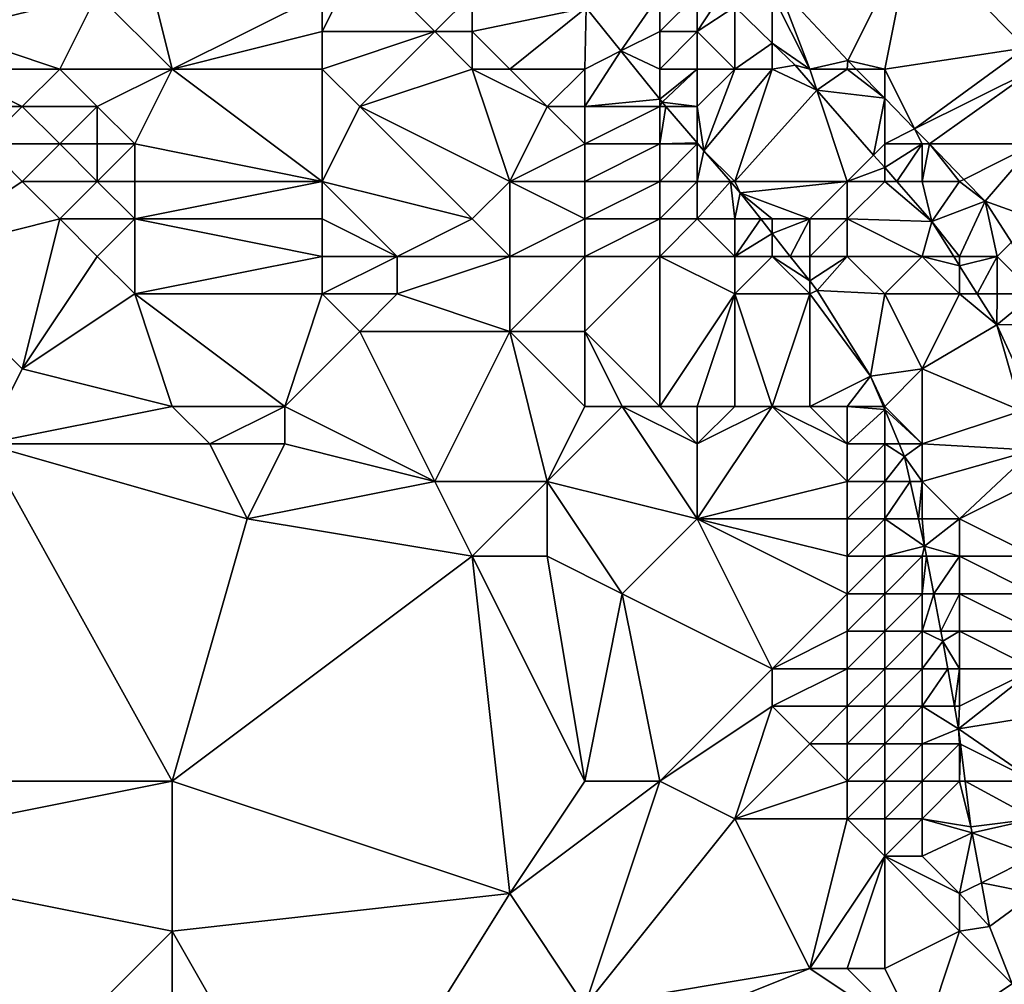
# Model space of a CAD drawing. Units: metres. Extents: x 71875 to 72500, y 357000 to 357500.
# Drawn here: x 72252 to 72278, y 357113 to 357138 of the extents above; entities that cross this region are included whole.
import ezdxf

# ---------------------------------------------------------------- set-up
doc = ezdxf.new("R2010")
doc.units = ezdxf.units.M
doc.layers.add('Terrain', color=15, linetype='Continuous')

msp = doc.modelspace()

# ---------------------------------------------------------------- linework, layer by layer
at = {"layer": 'Terrain'}
for points in [[(72251, 357142, 494.99), (72250, 357138, 494.09), (72253, 357141, 495.14), (72251, 357142, 494.99)], [(72253, 357141, 495.14), (72250, 357138, 494.09), (72254, 357139, 494.93), (72253, 357141, 495.14)], [(72255, 357141, 495.67), (72254, 357139, 494.93), (72256, 357137, 495.14), (72255, 357141, 495.67)], [(72255, 357141, 495.67), (72256, 357137, 495.14), (72260, 357139, 496.46), (72255, 357141, 495.67)], [(72279, 357141, 502.81), (72275.729, 357140.647, 502.01), (72278.76, 357137.569, 502.089), (72279, 357141, 502.81)], [(72275.729, 357140.647, 502.01), (72272.153, 357139.229, 501.697), (72274.016, 357137.23, 501.705), (72275.729, 357140.647, 502.01)], [(72275.729, 357140.647, 502.01), (72274.016, 357137.23, 501.705), (72275, 357137, 502.03), (72275.729, 357140.647, 502.01)], [(72278.76, 357137.569, 502.089), (72275.729, 357140.647, 502.01), (72275, 357137, 502.03), (72278.76, 357137.569, 502.089)], [(72261, 357140, 496.96), (72260, 357139, 496.46), (72260, 357138, 496.28), (72261, 357140, 496.96)], [(72261, 357140, 496.96), (72260, 357138, 496.28), (72263, 357138, 497.21), (72261, 357140, 496.96)], [(72261, 357140, 496.96), (72263, 357138, 497.21), (72264, 357139, 497.83), (72261, 357140, 496.96)], [(72272, 357139, 501.88), (72273, 357137, 501.59), (72272.153, 357139.229, 501.697), (72272, 357139, 501.88)], [(72272.153, 357139.229, 501.697), (72273, 357137, 501.59), (72274.016, 357137.23, 501.705), (72272.153, 357139.229, 501.697)], [(72254, 357139, 494.93), (72250, 357138, 494.09), (72253, 357137, 494.45), (72254, 357139, 494.93)], [(72254, 357139, 494.93), (72253, 357137, 494.45), (72256, 357137, 495.14), (72254, 357139, 494.93)], [(72260, 357139, 496.46), (72256, 357137, 495.14), (72260, 357138, 496.28), (72260, 357139, 496.46)], [(72264, 357139, 497.83), (72263, 357138, 497.21), (72264, 357138, 497.51), (72264, 357139, 497.83)], [(72264, 357139, 497.83), (72264, 357138, 497.51), (72267.043, 357138.632, 499.493), (72264, 357139, 497.83)], [(72267.043, 357138.632, 499.493), (72267.967, 357137.483, 499.533), (72269, 357139, 500.95), (72267.043, 357138.632, 499.493)], [(72269, 357139, 500.95), (72267.967, 357137.483, 499.533), (72269, 357138, 500.39), (72269, 357139, 500.95)], [(72269, 357139, 500.95), (72269, 357138, 500.39), (72270, 357139, 501.41), (72269, 357139, 500.95)], [(72270, 357139, 501.41), (72269, 357138, 500.39), (72270, 357138, 500.9), (72270, 357139, 501.41)], [(72270.651, 357139, 501.684), (72270, 357139, 501.41), (72270, 357138, 500.9), (72270.651, 357139, 501.684)], [(72270.651, 357139, 501.684), (72270, 357138, 500.9), (72271, 357138.661, 501.681), (72270.651, 357139, 501.684)], [(72271, 357138.661, 501.681), (72272, 357137.691, 501.675), (72272, 357139, 501.88), (72271, 357138.661, 501.681)], [(72272, 357137.691, 501.675), (72273, 357137, 501.59), (72272, 357139, 501.88), (72272, 357137.691, 501.675)], [(72264, 357138, 497.51), (72265, 357137, 497.61), (72267.043, 357138.632, 499.493), (72264, 357138, 497.51)], [(72267.043, 357138.632, 499.493), (72265, 357137, 497.61), (72267, 357137, 498.64), (72267.043, 357138.632, 499.493)], [(72267.043, 357138.632, 499.493), (72267, 357137, 498.64), (72267.967, 357137.483, 499.533), (72267.043, 357138.632, 499.493)], [(72271, 357138.661, 501.681), (72270, 357138, 500.9), (72271, 357137, 500.73), (72271, 357138.661, 501.681)], [(72271, 357138.661, 501.681), (72271, 357137, 500.73), (72272, 357137.691, 501.675), (72271, 357138.661, 501.681)], [(72250, 357138, 494.09), (72250, 357137, 493.97), (72253, 357137, 494.45), (72250, 357138, 494.09)], [(72260, 357138, 496.28), (72256, 357137, 495.14), (72260, 357137, 496.15), (72260, 357138, 496.28)], [(72260, 357138, 496.28), (72260, 357137, 496.15), (72263, 357138, 497.21), (72260, 357138, 496.28)], [(72263, 357138, 497.21), (72260, 357137, 496.15), (72261, 357136, 496.32), (72263, 357138, 497.21)], [(72263, 357138, 497.21), (72261, 357136, 496.32), (72264, 357137, 497.27), (72263, 357138, 497.21)], [(72263, 357138, 497.21), (72264, 357137, 497.27), (72264, 357138, 497.51), (72263, 357138, 497.21)], [(72264, 357138, 497.51), (72264, 357137, 497.27), (72265, 357137, 497.61), (72264, 357138, 497.51)], [(72269, 357138, 500.39), (72267.967, 357137.483, 499.533), (72269, 357137, 499.8), (72269, 357138, 500.39)], [(72269, 357138, 500.39), (72269, 357137, 499.8), (72270, 357138, 500.9), (72269, 357138, 500.39)], [(72270, 357138, 500.9), (72269, 357137, 499.8), (72270, 357137, 500.28), (72270, 357138, 500.9)], [(72270, 357138, 500.9), (72270, 357137, 500.28), (72271, 357137, 500.73), (72270, 357138, 500.9)], [(72267, 357137, 498.64), (72267, 357136, 498.3), (72267.967, 357137.483, 499.533), (72267, 357137, 498.64)], [(72267, 357136, 498.3), (72269, 357136.199, 499.578), (72267.967, 357137.483, 499.533), (72267, 357136, 498.3)], [(72269, 357137, 499.8), (72267.967, 357137.483, 499.533), (72269, 357136.199, 499.578), (72269, 357137, 499.8)], [(72272, 357137.691, 501.675), (72271, 357137, 500.73), (72272, 357137, 501.18), (72272, 357137.691, 501.675)], [(72272, 357137.691, 501.675), (72272, 357137, 501.18), (72272.61, 357137.099, 501.671), (72272, 357137.691, 501.675)], [(72272, 357137.691, 501.675), (72272.61, 357137.099, 501.671), (72273, 357137, 501.59), (72272, 357137.691, 501.675)], [(72278.76, 357137.569, 502.089), (72275, 357137, 502.03), (72275.798, 357135.403, 501.788), (72278.76, 357137.569, 502.089)], [(72278.76, 357137.569, 502.089), (72275.798, 357135.403, 501.788), (72279, 357137, 502.06), (72278.76, 357137.569, 502.089)], [(72273, 357137, 501.59), (72274, 357137, 501.88), (72274.016, 357137.23, 501.705), (72273, 357137, 501.59)], [(72274, 357137, 501.88), (72274.24, 357137, 501.715), (72274.016, 357137.23, 501.705), (72274, 357137, 501.88)], [(72275, 357137, 502.03), (72274.016, 357137.23, 501.705), (72274.24, 357137, 501.715), (72275, 357137, 502.03)], [(72250, 357137, 493.97), (72250, 357136, 493.89), (72252, 357136, 494.17), (72250, 357137, 493.97)], [(72250, 357137, 493.97), (72252, 357136, 494.17), (72253, 357137, 494.45), (72250, 357137, 493.97)], [(72253, 357137, 494.45), (72252, 357136, 494.17), (72254, 357136, 494.53), (72253, 357137, 494.45)], [(72253, 357137, 494.45), (72254, 357136, 494.53), (72256, 357137, 495.14), (72253, 357137, 494.45)], [(72254, 357136, 494.53), (72255, 357135, 494.7), (72256, 357137, 495.14), (72254, 357136, 494.53)], [(72255, 357135, 494.7), (72260, 357134, 495.88), (72256, 357137, 495.14), (72255, 357135, 494.7)], [(72256, 357137, 495.14), (72260, 357134, 495.88), (72260, 357137, 496.15), (72256, 357137, 495.14)], [(72260, 357137, 496.15), (72260, 357134, 495.88), (72261, 357136, 496.32), (72260, 357137, 496.15)], [(72264, 357137, 497.27), (72261, 357136, 496.32), (72265, 357134, 497.24), (72264, 357137, 497.27)], [(72264, 357137, 497.27), (72265, 357134, 497.24), (72266, 357136, 497.83), (72264, 357137, 497.27)], [(72264, 357137, 497.27), (72266, 357136, 497.83), (72265, 357137, 497.61), (72264, 357137, 497.27)], [(72265, 357137, 497.61), (72266, 357136, 497.83), (72267, 357137, 498.64), (72265, 357137, 497.61)], [(72266, 357136, 497.83), (72267, 357136, 498.3), (72267, 357137, 498.64), (72266, 357136, 497.83)], [(72269, 357137, 499.8), (72269, 357136.199, 499.578), (72270, 357137, 500.28), (72269, 357137, 499.8)], [(72270, 357137, 500.28), (72269, 357136.199, 499.578), (72269.066, 357136.117, 499.581), (72270, 357137, 500.28)], [(72270, 357137, 500.28), (72269.066, 357136.117, 499.581), (72270, 357136, 499.7), (72270, 357137, 500.28)], [(72270, 357137, 500.28), (72270, 357136, 499.7), (72271, 357137, 500.73), (72270, 357137, 500.28)], [(72271, 357137, 500.73), (72270, 357136, 499.7), (72270.181, 357134.819, 499.632), (72271, 357137, 500.73)], [(72271, 357137, 500.73), (72270.181, 357134.819, 499.632), (72272, 357137, 501.18), (72271, 357137, 500.73)], [(72272, 357137, 501.18), (72270.181, 357134.819, 499.632), (72271, 357134, 499.25), (72272, 357137, 501.18)], [(72272, 357137, 501.18), (72271, 357134, 499.25), (72273.187, 357136.44, 501.693), (72272, 357137, 501.18)], [(72272, 357137, 501.18), (72273.187, 357136.44, 501.693), (72272.61, 357137.099, 501.671), (72272, 357137, 501.18)], [(72273, 357137, 501.59), (72272.61, 357137.099, 501.671), (72273.187, 357136.44, 501.693), (72273, 357137, 501.59)], [(72273, 357137, 501.59), (72273.187, 357136.44, 501.693), (72274, 357137, 501.88), (72273, 357137, 501.59)], [(72274, 357137, 501.88), (72273.187, 357136.44, 501.693), (72275, 357136.222, 501.751), (72274, 357137, 501.88)], [(72274, 357137, 501.88), (72275, 357136.222, 501.751), (72274.24, 357137, 501.715), (72274, 357137, 501.88)], [(72275, 357137, 502.03), (72274.24, 357137, 501.715), (72275, 357136.222, 501.751), (72275, 357137, 502.03)], [(72275, 357137, 502.03), (72275, 357136.222, 501.751), (72275.798, 357135.403, 501.788), (72275, 357137, 502.03)], [(72279, 357137, 502.06), (72275.798, 357135.403, 501.788), (72276.192, 357135, 501.807), (72279, 357137, 502.06)], [(72279, 357137, 502.06), (72276.192, 357135, 501.807), (72279, 357135, 502.11), (72279, 357137, 502.06)], [(72271, 357134, 499.25), (72274, 357134, 500.76), (72273.187, 357136.44, 501.693), (72271, 357134, 499.25)], [(72274, 357134, 500.76), (72274.705, 357134.705, 501.751), (72273.187, 357136.44, 501.693), (72274, 357134, 500.76)], [(72273.187, 357136.44, 501.693), (72274.705, 357134.705, 501.751), (72275, 357136.222, 501.751), (72273.187, 357136.44, 501.693)], [(72267, 357136, 498.3), (72269, 357136, 499.27), (72269, 357136.199, 499.578), (72267, 357136, 498.3)], [(72269, 357136, 499.27), (72269.066, 357136.117, 499.581), (72269, 357136.199, 499.578), (72269, 357136, 499.27)], [(72275, 357135, 501.69), (72275, 357136.222, 501.751), (72274.705, 357134.705, 501.751), (72275, 357135, 501.69)], [(72275, 357135, 501.69), (72275.798, 357135.403, 501.788), (72275, 357136.222, 501.751), (72275, 357135, 501.69)], [(72250, 357136, 493.89), (72251, 357135, 493.97), (72252, 357136, 494.17), (72250, 357136, 493.89)], [(72252, 357136, 494.17), (72251, 357135, 493.97), (72253, 357135, 494.25), (72252, 357136, 494.17)], [(72252, 357136, 494.17), (72253, 357135, 494.25), (72254, 357136, 494.53), (72252, 357136, 494.17)], [(72254, 357136, 494.53), (72253, 357135, 494.25), (72254, 357135, 494.45), (72254, 357136, 494.53)], [(72254, 357136, 494.53), (72254, 357135, 494.45), (72255, 357135, 494.7), (72254, 357136, 494.53)], [(72261, 357136, 496.32), (72260, 357134, 495.88), (72264, 357133, 496.86), (72261, 357136, 496.32)], [(72261, 357136, 496.32), (72264, 357133, 496.86), (72265, 357134, 497.24), (72261, 357136, 496.32)], [(72266, 357136, 497.83), (72265, 357134, 497.24), (72267, 357135, 498.05), (72266, 357136, 497.83)], [(72266, 357136, 497.83), (72267, 357135, 498.05), (72267, 357136, 498.3), (72266, 357136, 497.83)], [(72267, 357136, 498.3), (72267, 357135, 498.05), (72269, 357136, 499.27), (72267, 357136, 498.3)], [(72269, 357136, 499.27), (72267, 357135, 498.05), (72269, 357135, 498.84), (72269, 357136, 499.27)], [(72269, 357136, 499.27), (72269.167, 357136, 499.586), (72269.066, 357136.117, 499.581), (72269, 357136, 499.27)], [(72269, 357136, 499.27), (72269, 357135, 498.84), (72269.167, 357136, 499.586), (72269, 357136, 499.27)], [(72269, 357135, 498.84), (72270, 357135.03, 499.624), (72269.167, 357136, 499.586), (72269, 357135, 498.84)], [(72270, 357136, 499.7), (72269.066, 357136.117, 499.581), (72269.167, 357136, 499.586), (72270, 357136, 499.7)], [(72270, 357136, 499.7), (72269.167, 357136, 499.586), (72270, 357135.03, 499.624), (72270, 357136, 499.7)], [(72270, 357136, 499.7), (72270, 357135.03, 499.624), (72270.181, 357134.819, 499.632), (72270, 357136, 499.7)], [(72275, 357135, 501.69), (72276, 357135, 501.96), (72275.798, 357135.403, 501.788), (72275, 357135, 501.69)], [(72276, 357135, 501.96), (72276.192, 357135, 501.807), (72275.798, 357135.403, 501.788), (72276, 357135, 501.96)], [(72251, 357135, 493.97), (72249, 357132, 493.89), (72252, 357134, 494.06), (72251, 357135, 493.97)], [(72251, 357135, 493.97), (72252, 357134, 494.06), (72253, 357135, 494.25), (72251, 357135, 493.97)], [(72253, 357135, 494.25), (72252, 357134, 494.06), (72254, 357134, 494.39), (72253, 357135, 494.25)], [(72253, 357135, 494.25), (72254, 357134, 494.39), (72254, 357135, 494.45), (72253, 357135, 494.25)], [(72254, 357135, 494.45), (72254, 357134, 494.39), (72255, 357135, 494.7), (72254, 357135, 494.45)], [(72255, 357135, 494.7), (72254, 357134, 494.39), (72255, 357134, 494.64), (72255, 357135, 494.7)], [(72255, 357135, 494.7), (72255, 357134, 494.64), (72260, 357134, 495.88), (72255, 357135, 494.7)], [(72265, 357134, 497.24), (72267, 357134, 497.83), (72267, 357135, 498.05), (72265, 357134, 497.24)], [(72267, 357135, 498.05), (72267, 357134, 497.83), (72269, 357135, 498.84), (72267, 357135, 498.05)], [(72269, 357135, 498.84), (72267, 357134, 497.83), (72269, 357134, 498.5), (72269, 357135, 498.84)], [(72269, 357135, 498.84), (72270, 357135, 499.22), (72270, 357135.03, 499.624), (72269, 357135, 498.84)], [(72269, 357135, 498.84), (72269, 357134, 498.5), (72270, 357135, 499.22), (72269, 357135, 498.84)], [(72270, 357135, 499.22), (72269, 357134, 498.5), (72270, 357134, 498.85), (72270, 357135, 499.22)], [(72270, 357135, 499.22), (72270.181, 357134.819, 499.632), (72270, 357135.03, 499.624), (72270, 357135, 499.22)], [(72270, 357135, 499.22), (72270, 357134, 498.85), (72270.181, 357134.819, 499.632), (72270, 357135, 499.22)], [(72275, 357135, 501.69), (72274.705, 357134.705, 501.751), (72275, 357134.369, 501.763), (72275, 357135, 501.69)], [(72275, 357135, 501.69), (72275, 357134.369, 501.763), (72276, 357135, 501.96), (72275, 357135, 501.69)], [(72276, 357135, 501.96), (72275, 357134.369, 501.763), (72275.323, 357134, 501.775), (72276, 357135, 501.96)], [(72276, 357135, 501.96), (72275.323, 357134, 501.775), (72276, 357134, 501.7), (72276, 357135, 501.96)], [(72276, 357135, 501.96), (72276, 357134, 501.7), (72276.192, 357135, 501.807), (72276, 357135, 501.96)], [(72276, 357134, 501.7), (72277, 357134, 502.01), (72276.192, 357135, 501.807), (72276, 357134, 501.7)], [(72277, 357134, 502.01), (72277.113, 357134.056, 501.85), (72276.192, 357135, 501.807), (72277, 357134, 502.01)], [(72279, 357135, 502.11), (72276.192, 357135, 501.807), (72277.113, 357134.056, 501.85), (72279, 357135, 502.11)], [(72279, 357135, 502.11), (72277.113, 357134.056, 501.85), (72277.679, 357133.476, 501.876), (72279, 357135, 502.11)], [(72279, 357135, 502.11), (72277.679, 357133.476, 501.876), (72279, 357133, 502.14), (72279, 357135, 502.11)], [(72270, 357134, 498.85), (72270.885, 357134, 499.664), (72270.181, 357134.819, 499.632), (72270, 357134, 498.85)], [(72271, 357134, 499.25), (72270.181, 357134.819, 499.632), (72270.885, 357134, 499.664), (72271, 357134, 499.25)], [(72274, 357134, 500.76), (72275, 357134.369, 501.763), (72274.705, 357134.705, 501.751), (72274, 357134, 500.76)], [(72274, 357134, 500.76), (72275, 357134, 501.26), (72275, 357134.369, 501.763), (72274, 357134, 500.76)], [(72275, 357134, 501.26), (72275.323, 357134, 501.775), (72275, 357134.369, 501.763), (72275, 357134, 501.26)], [(72277, 357134, 502.01), (72277.679, 357133.476, 501.876), (72277.113, 357134.056, 501.85), (72277, 357134, 502.01)], [(72252, 357134, 494.06), (72249, 357132, 493.89), (72253, 357133, 494.21), (72252, 357134, 494.06)], [(72252, 357134, 494.06), (72253, 357133, 494.21), (72254, 357134, 494.39), (72252, 357134, 494.06)], [(72254, 357134, 494.39), (72253, 357133, 494.21), (72255, 357133, 494.6), (72254, 357134, 494.39)], [(72254, 357134, 494.39), (72255, 357133, 494.6), (72255, 357134, 494.64), (72254, 357134, 494.39)], [(72255, 357134, 494.64), (72255, 357133, 494.6), (72260, 357134, 495.88), (72255, 357134, 494.64)], [(72255, 357133, 494.6), (72260, 357133, 495.79), (72260, 357134, 495.88), (72255, 357133, 494.6)], [(72260, 357134, 495.88), (72260, 357133, 495.79), (72262, 357132, 496.2), (72260, 357134, 495.88)], [(72260, 357134, 495.88), (72262, 357132, 496.2), (72264, 357133, 496.86), (72260, 357134, 495.88)], [(72265, 357134, 497.24), (72264, 357133, 496.86), (72265, 357132, 496.95), (72265, 357134, 497.24)], [(72265, 357134, 497.24), (72265, 357132, 496.95), (72267, 357133, 497.62), (72265, 357134, 497.24)], [(72265, 357134, 497.24), (72267, 357133, 497.62), (72267, 357134, 497.83), (72265, 357134, 497.24)], [(72267, 357134, 497.83), (72267, 357133, 497.62), (72269, 357134, 498.5), (72267, 357134, 497.83)], [(72269, 357134, 498.5), (72267, 357133, 497.62), (72269, 357133, 498.22), (72269, 357134, 498.5)], [(72269, 357134, 498.5), (72269, 357133, 498.22), (72270, 357134, 498.85), (72269, 357134, 498.5)], [(72270, 357134, 498.85), (72269, 357133, 498.22), (72270, 357133, 498.54), (72270, 357134, 498.85)], [(72270, 357134, 498.85), (72270, 357133, 498.54), (72270.885, 357134, 499.664), (72270, 357134, 498.85)], [(72270, 357133, 498.54), (72271, 357133, 498.9), (72270.885, 357134, 499.664), (72270, 357133, 498.54)], [(72271, 357134, 499.25), (72270.885, 357134, 499.664), (72271.144, 357133.698, 499.676), (72271, 357134, 499.25)], [(72271, 357133, 498.9), (72271.144, 357133.698, 499.676), (72270.885, 357134, 499.664), (72271, 357133, 498.9)], [(72271, 357134, 499.25), (72271.144, 357133.698, 499.676), (72274, 357134, 500.76), (72271, 357134, 499.25)], [(72274, 357134, 500.76), (72271.144, 357133.698, 499.676), (72273, 357133, 499.72), (72274, 357134, 500.76)], [(72274, 357134, 500.76), (72273, 357133, 499.72), (72274, 357133, 500.21), (72274, 357134, 500.76)], [(72274, 357134, 500.76), (72274, 357133, 500.21), (72275, 357134, 501.26), (72274, 357134, 500.76)], [(72275, 357134, 501.26), (72274, 357133, 500.21), (72276.255, 357132.935, 501.811), (72275, 357134, 501.26)], [(72275, 357134, 501.26), (72276.255, 357132.935, 501.811), (72275.323, 357134, 501.775), (72275, 357134, 501.26)], [(72276, 357134, 501.7), (72275.323, 357134, 501.775), (72276.255, 357132.935, 501.811), (72276, 357134, 501.7)], [(72276, 357134, 501.7), (72276.255, 357132.935, 501.811), (72277, 357134, 502.01), (72276, 357134, 501.7)], [(72277, 357134, 502.01), (72276.255, 357132.935, 501.811), (72277.679, 357133.476, 501.876), (72277, 357134, 502.01)], [(72271, 357133, 498.9), (72271.695, 357133, 499.717), (72271.144, 357133.698, 499.676), (72271, 357133, 498.9)], [(72272, 357133, 499.29), (72273, 357133, 499.72), (72271.144, 357133.698, 499.676), (72272, 357133, 499.29)], [(72272, 357133, 499.29), (72271.144, 357133.698, 499.676), (72271.695, 357133, 499.717), (72272, 357133, 499.29)], [(72277, 357132, 501.64), (72277.679, 357133.476, 501.876), (72276.255, 357132.935, 501.811), (72277, 357132, 501.64)], [(72277, 357132, 501.64), (72278, 357132, 502.01), (72277.679, 357133.476, 501.876), (72277, 357132, 501.64)], [(72279, 357133, 502.14), (72277.679, 357133.476, 501.876), (72278.381, 357132.381, 501.889), (72279, 357133, 502.14)], [(72278.381, 357132.381, 501.889), (72277.679, 357133.476, 501.876), (72278, 357132, 502.01), (72278.381, 357132.381, 501.889)], [(72253, 357133, 494.21), (72249, 357132, 493.89), (72252, 357129, 494.58), (72253, 357133, 494.21)], [(72253, 357133, 494.21), (72252, 357129, 494.58), (72254, 357132, 494.42), (72253, 357133, 494.21)], [(72253, 357133, 494.21), (72254, 357132, 494.42), (72255, 357133, 494.6), (72253, 357133, 494.21)], [(72255, 357133, 494.6), (72254, 357132, 494.42), (72255, 357131, 494.7), (72255, 357133, 494.6)], [(72255, 357133, 494.6), (72255, 357131, 494.7), (72260, 357132, 495.72), (72255, 357133, 494.6)], [(72255, 357133, 494.6), (72260, 357132, 495.72), (72260, 357133, 495.79), (72255, 357133, 494.6)], [(72260, 357133, 495.79), (72260, 357132, 495.72), (72262, 357132, 496.2), (72260, 357133, 495.79)], [(72264, 357133, 496.86), (72262, 357132, 496.2), (72265, 357132, 496.95), (72264, 357133, 496.86)], [(72265, 357132, 496.95), (72267, 357132, 497.44), (72267, 357133, 497.62), (72265, 357132, 496.95)], [(72267, 357133, 497.62), (72267, 357132, 497.44), (72269, 357133, 498.22), (72267, 357133, 497.62)], [(72269, 357133, 498.22), (72267, 357132, 497.44), (72269, 357132, 498), (72269, 357133, 498.22)], [(72269, 357133, 498.22), (72269, 357132, 498), (72270, 357133, 498.54), (72269, 357133, 498.22)], [(72270, 357133, 498.54), (72269, 357132, 498), (72271, 357132, 498.61), (72270, 357133, 498.54)], [(72270, 357133, 498.54), (72271, 357132, 498.61), (72271, 357133, 498.9), (72270, 357133, 498.54)], [(72271, 357133, 498.9), (72271, 357132, 498.61), (72271.695, 357133, 499.717), (72271, 357133, 498.9)], [(72271, 357132, 498.61), (72272, 357132.613, 499.74), (72271.695, 357133, 499.717), (72271, 357132, 498.61)], [(72272, 357133, 499.29), (72271.695, 357133, 499.717), (72272, 357132.613, 499.74), (72272, 357133, 499.29)], [(72272, 357133, 499.29), (72272, 357132.613, 499.74), (72273, 357133, 499.72), (72272, 357133, 499.29)], [(72273, 357133, 499.72), (72272, 357132.613, 499.74), (72272.484, 357132, 499.777), (72273, 357133, 499.72)], [(72273, 357133, 499.72), (72272.484, 357132, 499.777), (72273, 357132, 499.32), (72273, 357133, 499.72)], [(72273, 357133, 499.72), (72273, 357132, 499.32), (72274, 357133, 500.21), (72273, 357133, 499.72)], [(72274, 357133, 500.21), (72273, 357132, 499.32), (72274, 357132, 499.78), (72274, 357133, 500.21)], [(72274, 357133, 500.21), (72276, 357132, 501.03), (72276.255, 357132.935, 501.811), (72274, 357133, 500.21)], [(72274, 357133, 500.21), (72274, 357132, 499.78), (72276, 357132, 501.03), (72274, 357133, 500.21)], [(72276, 357132, 501.03), (72276.842, 357132, 501.765), (72276.255, 357132.935, 501.811), (72276, 357132, 501.03)], [(72277, 357132, 501.64), (72276.255, 357132.935, 501.811), (72276.842, 357132, 501.765), (72277, 357132, 501.64)], [(72271, 357132, 498.61), (72272, 357132, 498.95), (72272, 357132.613, 499.74), (72271, 357132, 498.61)], [(72272, 357132, 498.95), (72272.484, 357132, 499.777), (72272, 357132.613, 499.74), (72272, 357132, 498.95)], [(72279, 357131, 502.07), (72278.381, 357132.381, 501.889), (72278, 357132, 502.01), (72279, 357131, 502.07)], [(72251, 357127, 494.52), (72252, 357129, 494.58), (72249, 357132, 493.89), (72251, 357127, 494.52)], [(72254, 357132, 494.42), (72252, 357129, 494.58), (72255, 357131, 494.7), (72254, 357132, 494.42)], [(72255, 357131, 494.7), (72260, 357131, 495.69), (72260, 357132, 495.72), (72255, 357131, 494.7)], [(72260, 357132, 495.72), (72260, 357131, 495.69), (72262, 357132, 496.2), (72260, 357132, 495.72)], [(72262, 357132, 496.2), (72260, 357131, 495.69), (72262, 357131, 496.13), (72262, 357132, 496.2)], [(72262, 357132, 496.2), (72262, 357131, 496.13), (72265, 357132, 496.95), (72262, 357132, 496.2)], [(72265, 357132, 496.95), (72262, 357131, 496.13), (72265, 357130, 496.76), (72265, 357132, 496.95)], [(72265, 357132, 496.95), (72265, 357130, 496.76), (72267, 357132, 497.44), (72265, 357132, 496.95)], [(72265, 357130, 496.76), (72267, 357130, 497.27), (72267, 357132, 497.44), (72265, 357130, 496.76)], [(72269, 357128, 497.76), (72269, 357132, 498), (72267, 357130, 497.27), (72269, 357128, 497.76)], [(72267, 357132, 497.44), (72267, 357130, 497.27), (72269, 357132, 498), (72267, 357132, 497.44)], [(72269, 357128, 497.76), (72271, 357131, 498.41), (72269, 357132, 498), (72269, 357128, 497.76)], [(72269, 357132, 498), (72271, 357131, 498.41), (72271, 357132, 498.61), (72269, 357132, 498)], [(72271, 357132, 498.61), (72271, 357131, 498.41), (72272, 357132, 498.95), (72271, 357132, 498.61)], [(72272, 357132, 498.95), (72271, 357131, 498.41), (72273, 357131, 499.08), (72272, 357132, 498.95)], [(72272, 357132, 498.95), (72273, 357131, 499.08), (72273, 357131.345, 499.816), (72272, 357132, 498.95)], [(72272, 357132, 498.95), (72273, 357131.345, 499.816), (72272.484, 357132, 499.777), (72272, 357132, 498.95)], [(72273, 357132, 499.32), (72272.484, 357132, 499.777), (72273, 357131.345, 499.816), (72273, 357132, 499.32)], [(72273, 357132, 499.32), (72273, 357131.345, 499.816), (72274, 357132, 499.78), (72273, 357132, 499.32)], [(72274, 357132, 499.78), (72273, 357131.345, 499.816), (72273.203, 357131.088, 499.831), (72274, 357132, 499.78)], [(72274, 357132, 499.78), (72273.203, 357131.088, 499.831), (72275, 357131, 500.07), (72274, 357132, 499.78)], [(72274, 357132, 499.78), (72275, 357131, 500.07), (72276, 357132, 501.03), (72274, 357132, 499.78)], [(72276, 357132, 501.03), (72275, 357131, 500.07), (72277, 357131, 501.4), (72276, 357132, 501.03)], [(72276, 357132, 501.03), (72277, 357131, 501.4), (72277, 357131.748, 501.753), (72276, 357132, 501.03)], [(72276, 357132, 501.03), (72277, 357131.748, 501.753), (72276.842, 357132, 501.765), (72276, 357132, 501.03)], [(72277, 357132, 501.64), (72276.842, 357132, 501.765), (72277, 357131.748, 501.753), (72277, 357132, 501.64)], [(72277, 357132, 501.64), (72277, 357131.748, 501.753), (72278, 357132, 502.01), (72277, 357132, 501.64)], [(72278, 357132, 502.01), (72277, 357131.748, 501.753), (72277.469, 357131, 501.716), (72278, 357132, 502.01)], [(72278, 357132, 502.01), (72277.469, 357131, 501.716), (72278, 357131, 501.87), (72278, 357132, 502.01)], [(72279, 357131, 502.07), (72278, 357132, 502.01), (72278, 357131, 501.87), (72279, 357131, 502.07)], [(72277, 357131.748, 501.753), (72277, 357131, 501.4), (72277.469, 357131, 501.716), (72277, 357131.748, 501.753)], [(72273, 357131, 499.08), (72273.203, 357131.088, 499.831), (72273, 357131.345, 499.816), (72273, 357131, 499.08)], [(72255, 357131, 494.7), (72252, 357129, 494.58), (72256, 357128, 495.38), (72255, 357131, 494.7)], [(72255, 357131, 494.7), (72259, 357128, 495.79), (72260, 357131, 495.69), (72255, 357131, 494.7)], [(72255, 357131, 494.7), (72256, 357128, 495.38), (72259, 357128, 495.79), (72255, 357131, 494.7)], [(72259, 357128, 495.79), (72261, 357130, 495.91), (72260, 357131, 495.69), (72259, 357128, 495.79)], [(72260, 357131, 495.69), (72261, 357130, 495.91), (72262, 357131, 496.13), (72260, 357131, 495.69)], [(72262, 357131, 496.13), (72261, 357130, 495.91), (72265, 357130, 496.76), (72262, 357131, 496.13)], [(72269, 357128, 497.76), (72270, 357128, 497.97), (72271, 357131, 498.41), (72269, 357128, 497.76)], [(72270, 357128, 497.97), (72271, 357128, 498.23), (72271, 357131, 498.41), (72270, 357128, 497.97)], [(72271, 357128, 498.23), (72272, 357128, 498.51), (72271, 357131, 498.41), (72271, 357128, 498.23)], [(72272, 357128, 498.51), (72273, 357131, 499.08), (72271, 357131, 498.41), (72272, 357128, 498.51)], [(72272, 357128, 498.51), (72273, 357128, 498.81), (72273, 357131, 499.08), (72272, 357128, 498.51)], [(72273, 357131, 499.08), (72274.626, 357128.804, 499.98), (72273.203, 357131.088, 499.831), (72273, 357131, 499.08)], [(72273, 357128, 498.81), (72274.626, 357128.804, 499.98), (72273, 357131, 499.08), (72273, 357128, 498.81)], [(72275, 357131, 500.07), (72273.203, 357131.088, 499.831), (72274.626, 357128.804, 499.98), (72275, 357131, 500.07)], [(72275, 357131, 500.07), (72274.626, 357128.804, 499.98), (72276, 357129, 500.2), (72275, 357131, 500.07)], [(72275, 357131, 500.07), (72276, 357129, 500.2), (72277, 357131, 501.4), (72275, 357131, 500.07)], [(72277, 357131, 501.4), (72276, 357129, 500.2), (72277.989, 357130.172, 501.675), (72277, 357131, 501.4)], [(72277.469, 357131, 501.716), (72277, 357131, 501.4), (72277.989, 357130.172, 501.675), (72277.469, 357131, 501.716)], [(72277.469, 357131, 501.716), (72277.989, 357130.172, 501.675), (72278, 357131, 501.87), (72277.469, 357131, 501.716)], [(72279, 357131, 502.07), (72277.989, 357130.172, 501.675), (72279.777, 357130.201, 501.914), (72279, 357131, 502.07)], [(72279, 357131, 502.07), (72278, 357131, 501.87), (72277.989, 357130.172, 501.675), (72279, 357131, 502.07)], [(72278.65, 357127.883, 501.755), (72277.989, 357130.172, 501.675), (72276, 357129, 500.2), (72278.65, 357127.883, 501.755)], [(72279, 357128, 501.66), (72279.777, 357130.201, 501.914), (72277.989, 357130.172, 501.675), (72279, 357128, 501.66)], [(72279, 357128, 501.66), (72277.989, 357130.172, 501.675), (72278.65, 357127.883, 501.755), (72279, 357128, 501.66)], [(72259, 357128, 495.79), (72263, 357126, 496.8), (72261, 357130, 495.91), (72259, 357128, 495.79)], [(72263, 357126, 496.8), (72265, 357130, 496.76), (72261, 357130, 495.91), (72263, 357126, 496.8)], [(72263, 357126, 496.8), (72266, 357126, 497.38), (72265, 357130, 496.76), (72263, 357126, 496.8)], [(72266, 357126, 497.38), (72267, 357128, 497.34), (72265, 357130, 496.76), (72266, 357126, 497.38)], [(72267, 357128, 497.34), (72267, 357130, 497.27), (72265, 357130, 496.76), (72267, 357128, 497.34)], [(72267, 357128, 497.34), (72268, 357128, 497.56), (72267, 357130, 497.27), (72267, 357128, 497.34)], [(72268, 357128, 497.56), (72269, 357128, 497.76), (72267, 357130, 497.27), (72268, 357128, 497.56)], [(72251, 357127, 494.52), (72256, 357128, 495.38), (72252, 357129, 494.58), (72251, 357127, 494.52)], [(72273, 357128, 498.81), (72274, 357128, 499.12), (72274.626, 357128.804, 499.98), (72273, 357128, 498.81)], [(72274, 357128, 499.12), (72274.965, 357128, 500.01), (72274.626, 357128.804, 499.98), (72274, 357128, 499.12)], [(72275, 357128, 499.49), (72276, 357129, 500.2), (72274.626, 357128.804, 499.98), (72275, 357128, 499.49)], [(72275, 357128, 499.49), (72274.626, 357128.804, 499.98), (72274.965, 357128, 500.01), (72275, 357128, 499.49)], [(72275, 357128, 499.49), (72276, 357127, 499.77), (72276, 357129, 500.2), (72275, 357128, 499.49)], [(72278.65, 357127.883, 501.755), (72276, 357129, 500.2), (72276, 357127, 499.77), (72278.65, 357127.883, 501.755)], [(72251, 357127, 494.52), (72257, 357127, 495.65), (72256, 357128, 495.38), (72251, 357127, 494.52)], [(72256, 357128, 495.38), (72257, 357127, 495.65), (72259, 357128, 495.79), (72256, 357128, 495.38)], [(72259, 357128, 495.79), (72257, 357127, 495.65), (72259, 357127, 495.93), (72259, 357128, 495.79)], [(72259, 357128, 495.79), (72259, 357127, 495.93), (72263, 357126, 496.8), (72259, 357128, 495.79)], [(72266, 357126, 497.38), (72270, 357125, 498.14), (72268, 357128, 497.56), (72266, 357126, 497.38)], [(72266, 357126, 497.38), (72268, 357128, 497.56), (72267, 357128, 497.34), (72266, 357126, 497.38)], [(72268, 357128, 497.56), (72270, 357125, 498.14), (72270, 357127, 498), (72268, 357128, 497.56)], [(72268, 357128, 497.56), (72270, 357127, 498), (72269, 357128, 497.76), (72268, 357128, 497.56)], [(72269, 357128, 497.76), (72270, 357127, 498), (72270, 357128, 497.97), (72269, 357128, 497.76)], [(72270, 357128, 497.97), (72270, 357127, 498), (72271, 357128, 498.23), (72270, 357128, 497.97)], [(72271, 357128, 498.23), (72270, 357127, 498), (72272, 357128, 498.51), (72271, 357128, 498.23)], [(72272, 357128, 498.51), (72270, 357125, 498.14), (72274, 357126, 499.03), (72272, 357128, 498.51)], [(72272, 357128, 498.51), (72270, 357127, 498), (72270, 357125, 498.14), (72272, 357128, 498.51)], [(72272, 357128, 498.51), (72274, 357126, 499.03), (72274, 357127, 499.07), (72272, 357128, 498.51)], [(72272, 357128, 498.51), (72274, 357127, 499.07), (72273, 357128, 498.81), (72272, 357128, 498.51)], [(72273, 357128, 498.81), (72274, 357127, 499.07), (72274, 357128, 499.12), (72273, 357128, 498.81)], [(72274, 357128, 499.12), (72275, 357127.916, 500.013), (72274.965, 357128, 500.01), (72274, 357128, 499.12)], [(72274, 357128, 499.12), (72274, 357127, 499.07), (72275, 357127.916, 500.013), (72274, 357128, 499.12)], [(72275, 357128, 499.49), (72274.965, 357128, 500.01), (72275, 357127.916, 500.013), (72275, 357128, 499.49)], [(72275, 357128, 499.49), (72275, 357127.916, 500.013), (72276, 357127, 499.77), (72275, 357128, 499.49)], [(72274, 357127, 499.07), (72275, 357127, 499.36), (72275, 357127.916, 500.013), (72274, 357127, 499.07)], [(72275, 357127, 499.36), (72275.386, 357127, 500.047), (72275, 357127.916, 500.013), (72275, 357127, 499.36)], [(72276, 357127, 499.77), (72275, 357127.916, 500.013), (72275.386, 357127, 500.047), (72276, 357127, 499.77)], [(72278.65, 357127.883, 501.755), (72276, 357127, 499.77), (72278.953, 357126.833, 501.792), (72278.65, 357127.883, 501.755)], [(72251, 357127, 494.52), (72245, 357118, 493.04), (72256, 357118, 495.5), (72251, 357127, 494.52)], [(72251, 357127, 494.52), (72256, 357118, 495.5), (72258, 357125, 495.89), (72251, 357127, 494.52)], [(72251, 357127, 494.52), (72258, 357125, 495.89), (72257, 357127, 495.65), (72251, 357127, 494.52)], [(72257, 357127, 495.65), (72258, 357125, 495.89), (72259, 357127, 495.93), (72257, 357127, 495.65)], [(72259, 357127, 495.93), (72258, 357125, 495.89), (72263, 357126, 496.8), (72259, 357127, 495.93)], [(72274, 357127, 499.07), (72274, 357126, 499.03), (72275, 357127, 499.36), (72274, 357127, 499.07)], [(72275, 357127, 499.36), (72274, 357126, 499.03), (72275, 357126, 499.27), (72275, 357127, 499.36)], [(72275, 357127, 499.36), (72275, 357126, 499.27), (72275.528, 357126.663, 500.059), (72275, 357127, 499.36)], [(72275, 357127, 499.36), (72275.528, 357126.663, 500.059), (72275.386, 357127, 500.047), (72275, 357127, 499.36)], [(72276, 357127, 499.77), (72275.386, 357127, 500.047), (72275.528, 357126.663, 500.059), (72276, 357127, 499.77)], [(72276, 357127, 499.77), (72275.528, 357126.663, 500.059), (72276, 357126, 499.63), (72276, 357127, 499.77)], [(72278.953, 357126.833, 501.792), (72276, 357127, 499.77), (72276, 357126, 499.63), (72278.953, 357126.833, 501.792)], [(72278.953, 357126.833, 501.792), (72276, 357126, 499.63), (72277, 357125, 500.01), (72278.953, 357126.833, 501.792)], [(72279, 357126, 501.45), (72278.953, 357126.833, 501.792), (72277, 357125, 500.01), (72279, 357126, 501.45)], [(72275, 357126, 499.27), (72275.677, 357126, 500.092), (72275.528, 357126.663, 500.059), (72275, 357126, 499.27)], [(72276, 357126, 499.63), (72275.528, 357126.663, 500.059), (72275.677, 357126, 500.092), (72276, 357126, 499.63)], [(72263, 357126, 496.8), (72258, 357125, 495.89), (72264, 357124, 497.15), (72263, 357126, 496.8)], [(72263, 357126, 496.8), (72264, 357124, 497.15), (72266, 357126, 497.38), (72263, 357126, 496.8)], [(72266, 357126, 497.38), (72264, 357124, 497.15), (72266, 357124, 497.56), (72266, 357126, 497.38)], [(72266, 357126, 497.38), (72266, 357124, 497.56), (72268, 357123, 497.98), (72266, 357126, 497.38)], [(72266, 357126, 497.38), (72268, 357123, 497.98), (72270, 357125, 498.14), (72266, 357126, 497.38)], [(72274, 357126, 499.03), (72270, 357125, 498.14), (72274, 357125, 499.01), (72274, 357126, 499.03)], [(72274, 357126, 499.03), (72274, 357125, 499.01), (72275, 357126, 499.27), (72274, 357126, 499.03)], [(72275, 357126, 499.27), (72274, 357125, 499.01), (72275, 357125, 499.21), (72275, 357126, 499.27)], [(72275, 357126, 499.27), (72275, 357125, 499.21), (72275.677, 357126, 500.092), (72275, 357126, 499.27)], [(72275, 357125, 499.21), (72275.901, 357125, 500.141), (72275.677, 357126, 500.092), (72275, 357125, 499.21)], [(72276, 357126, 499.63), (72275.677, 357126, 500.092), (72275.901, 357125, 500.141), (72276, 357126, 499.63)], [(72276, 357126, 499.63), (72275.901, 357125, 500.141), (72276, 357125, 499.51), (72276, 357126, 499.63)], [(72276, 357126, 499.63), (72276, 357125, 499.51), (72277, 357125, 500.01), (72276, 357126, 499.63)], [(72279, 357126, 501.45), (72277, 357125, 500.01), (72279, 357124, 501.28), (72279, 357126, 501.45)], [(72258, 357125, 495.89), (72256, 357118, 495.5), (72264, 357124, 497.15), (72258, 357125, 495.89)], [(72270, 357125, 498.14), (72268, 357123, 497.98), (72272, 357121, 498.72), (72270, 357125, 498.14)], [(72270, 357125, 498.14), (72272, 357121, 498.72), (72274, 357123, 498.97), (72270, 357125, 498.14)], [(72270, 357125, 498.14), (72274, 357123, 498.97), (72274, 357124, 498.99), (72270, 357125, 498.14)], [(72270, 357125, 498.14), (72274, 357124, 498.99), (72274, 357125, 499.01), (72270, 357125, 498.14)], [(72274, 357125, 499.01), (72274, 357124, 498.99), (72275, 357125, 499.21), (72274, 357125, 499.01)], [(72275, 357125, 499.21), (72274, 357124, 498.99), (72275, 357124, 499.16), (72275, 357125, 499.21)], [(72275, 357125, 499.21), (72275, 357124, 499.16), (72276.064, 357124.274, 500.177), (72275, 357125, 499.21)], [(72275, 357125, 499.21), (72276.064, 357124.274, 500.177), (72275.901, 357125, 500.141), (72275, 357125, 499.21)], [(72276, 357125, 499.51), (72275.901, 357125, 500.141), (72276.064, 357124.274, 500.177), (72276, 357125, 499.51)], [(72276, 357125, 499.51), (72276.064, 357124.274, 500.177), (72277, 357125, 500.01), (72276, 357125, 499.51)], [(72277, 357125, 500.01), (72276.064, 357124.274, 500.177), (72277, 357124, 499.89), (72277, 357125, 500.01)], [(72279, 357124, 501.28), (72277, 357125, 500.01), (72277, 357124, 499.89), (72279, 357124, 501.28)], [(72275, 357124, 499.16), (72276, 357124, 499.42), (72276.064, 357124.274, 500.177), (72275, 357124, 499.16)], [(72276, 357124, 499.42), (72276.117, 357124, 500.199), (72276.064, 357124.274, 500.177), (72276, 357124, 499.42)], [(72277, 357124, 499.89), (72276.064, 357124.274, 500.177), (72276.117, 357124, 500.199), (72277, 357124, 499.89)], [(72264, 357124, 497.15), (72256, 357118, 495.5), (72265, 357115, 497.39), (72264, 357124, 497.15)], [(72264, 357124, 497.15), (72265, 357115, 497.39), (72267, 357118, 497.73), (72264, 357124, 497.15)], [(72264, 357124, 497.15), (72267, 357118, 497.73), (72266, 357124, 497.56), (72264, 357124, 497.15)], [(72266, 357124, 497.56), (72267, 357118, 497.73), (72268, 357123, 497.98), (72266, 357124, 497.56)], [(72274, 357124, 498.99), (72274, 357123, 498.97), (72275, 357124, 499.16), (72274, 357124, 498.99)], [(72275, 357124, 499.16), (72274, 357123, 498.97), (72275, 357123, 499.11), (72275, 357124, 499.16)], [(72275, 357124, 499.16), (72275, 357123, 499.11), (72276, 357124, 499.42), (72275, 357124, 499.16)], [(72276, 357124, 499.42), (72275, 357123, 499.11), (72276, 357123, 499.34), (72276, 357124, 499.42)], [(72276, 357124, 499.42), (72276, 357123, 499.34), (72276.117, 357124, 500.199), (72276, 357124, 499.42)], [(72276, 357123, 499.34), (72276.309, 357123, 500.278), (72276.117, 357124, 500.199), (72276, 357123, 499.34)], [(72277, 357124, 499.89), (72276.117, 357124, 500.199), (72276.309, 357123, 500.278), (72277, 357124, 499.89)], [(72277, 357124, 499.89), (72276.309, 357123, 500.278), (72277, 357123, 499.78), (72277, 357124, 499.89)], [(72279, 357124, 501.28), (72277, 357124, 499.89), (72279, 357123, 501.18), (72279, 357124, 501.28)], [(72279, 357123, 501.18), (72277, 357124, 499.89), (72277, 357123, 499.78), (72279, 357123, 501.18)], [(72268, 357123, 497.98), (72267, 357118, 497.73), (72269, 357118, 498.24), (72268, 357123, 497.98)], [(72268, 357123, 497.98), (72269, 357118, 498.24), (72272, 357121, 498.72), (72268, 357123, 497.98)], [(72274, 357123, 498.97), (72272, 357121, 498.72), (72274, 357122, 498.96), (72274, 357123, 498.97)], [(72274, 357123, 498.97), (72274, 357122, 498.96), (72275, 357123, 499.11), (72274, 357123, 498.97)], [(72275, 357123, 499.11), (72274, 357122, 498.96), (72275, 357122, 499.07), (72275, 357123, 499.11)], [(72275, 357123, 499.11), (72275, 357122, 499.07), (72276, 357123, 499.34), (72275, 357123, 499.11)], [(72276, 357123, 499.34), (72275, 357122, 499.07), (72276, 357122, 499.28), (72276, 357123, 499.34)], [(72276, 357123, 499.34), (72276, 357122, 499.28), (72276.309, 357123, 500.278), (72276, 357123, 499.34)], [(72276, 357122, 499.28), (72276.502, 357122, 500.358), (72276.309, 357123, 500.278), (72276, 357122, 499.28)], [(72277, 357123, 499.78), (72276.309, 357123, 500.278), (72276.502, 357122, 500.358), (72277, 357123, 499.78)], [(72277, 357123, 499.78), (72276.502, 357122, 500.358), (72277, 357122, 499.69), (72277, 357123, 499.78)], [(72279, 357123, 501.18), (72277, 357123, 499.78), (72279, 357122, 501.08), (72279, 357123, 501.18)], [(72279, 357122, 501.08), (72277, 357123, 499.78), (72277, 357122, 499.69), (72279, 357122, 501.08)], [(72274, 357122, 498.96), (72272, 357121, 498.72), (72274, 357121, 498.96), (72274, 357122, 498.96)], [(72274, 357122, 498.96), (72274, 357121, 498.96), (72275, 357122, 499.07), (72274, 357122, 498.96)], [(72275, 357122, 499.07), (72274, 357121, 498.96), (72275, 357121, 499.04), (72275, 357122, 499.07)], [(72275, 357122, 499.07), (72275, 357121, 499.04), (72276, 357122, 499.28), (72275, 357122, 499.07)], [(72276, 357122, 499.28), (72275, 357121, 499.04), (72276, 357121, 499.25), (72276, 357122, 499.28)], [(72276, 357122, 499.28), (72276, 357121, 499.25), (72276.552, 357121.738, 500.379), (72276, 357122, 499.28)], [(72276, 357122, 499.28), (72276.552, 357121.738, 500.379), (72276.502, 357122, 500.358), (72276, 357122, 499.28)], [(72277, 357122, 499.69), (72276.502, 357122, 500.358), (72276.552, 357121.738, 500.379), (72277, 357122, 499.69)], [(72277, 357122, 499.69), (72276.552, 357121.738, 500.379), (72277, 357121, 499.66), (72277, 357122, 499.69)], [(72279, 357122, 501.08), (72277, 357122, 499.69), (72279, 357121, 501.04), (72279, 357122, 501.08)], [(72279, 357121, 501.04), (72277, 357122, 499.69), (72277, 357121, 499.66), (72279, 357121, 501.04)], [(72276, 357121, 499.25), (72276.685, 357121, 500.428), (72276.552, 357121.738, 500.379), (72276, 357121, 499.25)], [(72277, 357121, 499.66), (72276.552, 357121.738, 500.379), (72276.685, 357121, 500.428), (72277, 357121, 499.66)], [(72272, 357121, 498.72), (72269, 357118, 498.24), (72272, 357120, 498.76), (72272, 357121, 498.72)], [(72272, 357121, 498.72), (72272, 357120, 498.76), (72274, 357121, 498.96), (72272, 357121, 498.72)], [(72274, 357121, 498.96), (72272, 357120, 498.76), (72274, 357120, 498.98), (72274, 357121, 498.96)], [(72274, 357121, 498.96), (72274, 357120, 498.98), (72275, 357121, 499.04), (72274, 357121, 498.96)], [(72275, 357121, 499.04), (72274, 357120, 498.98), (72275, 357120, 499.07), (72275, 357121, 499.04)], [(72275, 357121, 499.04), (72275, 357120, 499.07), (72276, 357121, 499.25), (72275, 357121, 499.04)], [(72276, 357121, 499.25), (72275, 357120, 499.07), (72276, 357120, 499.26), (72276, 357121, 499.25)], [(72276, 357121, 499.25), (72276, 357120, 499.26), (72276.685, 357121, 500.428), (72276, 357121, 499.25)], [(72276.864, 357120, 500.494), (72276.685, 357121, 500.428), (72276, 357120, 499.26), (72276.864, 357120, 500.494)], [(72277, 357121, 499.66), (72276.685, 357121, 500.428), (72276.864, 357120, 500.494), (72277, 357121, 499.66)], [(72277, 357121, 499.66), (72276.864, 357120, 500.494), (72277, 357120, 499.68), (72277, 357121, 499.66)], [(72279.937, 357119.875, 501.823), (72279, 357121, 501.04), (72276.973, 357119.396, 500.534), (72279.937, 357119.875, 501.823)], [(72279, 357121, 501.04), (72277, 357120, 499.68), (72276.973, 357119.396, 500.534), (72279, 357121, 501.04)], [(72279, 357121, 501.04), (72277, 357121, 499.66), (72277, 357120, 499.68), (72279, 357121, 501.04)], [(72272, 357120, 498.76), (72269, 357118, 498.24), (72271, 357117, 498.67), (72272, 357120, 498.76)], [(72272, 357120, 498.76), (72271, 357117, 498.67), (72273, 357119, 498.96), (72272, 357120, 498.76)], [(72272, 357120, 498.76), (72273, 357119, 498.96), (72274, 357120, 498.98), (72272, 357120, 498.76)], [(72274, 357120, 498.98), (72273, 357119, 498.96), (72274, 357119, 499.03), (72274, 357120, 498.98)], [(72274, 357120, 498.98), (72274, 357119, 499.03), (72275, 357120, 499.07), (72274, 357120, 498.98)], [(72275, 357120, 499.07), (72274, 357119, 499.03), (72275, 357119, 499.11), (72275, 357120, 499.07)], [(72275, 357120, 499.07), (72275, 357119, 499.11), (72276, 357120, 499.26), (72275, 357120, 499.07)], [(72276, 357120, 499.26), (72275, 357119, 499.11), (72276, 357119, 499.3), (72276, 357120, 499.26)], [(72276.864, 357120, 500.494), (72276, 357120, 499.26), (72276.973, 357119.396, 500.534), (72276.864, 357120, 500.494)], [(72276, 357120, 499.26), (72276, 357119, 499.3), (72276.973, 357119.396, 500.534), (72276, 357120, 499.26)], [(72276.864, 357120, 500.494), (72276.973, 357119.396, 500.534), (72277, 357120, 499.68), (72276.864, 357120, 500.494)], [(72279.937, 357119.875, 501.823), (72276.973, 357119.396, 500.534), (72279, 357118, 501.35), (72279.937, 357119.875, 501.823)], [(72276.973, 357119.396, 500.534), (72276, 357119, 499.3), (72277, 357119, 499.74), (72276.973, 357119.396, 500.534)], [(72277.024, 357118.988, 500.557), (72276.973, 357119.396, 500.534), (72277, 357119, 499.74), (72277.024, 357118.988, 500.557)], [(72279, 357118, 501.35), (72276.973, 357119.396, 500.534), (72277.024, 357118.988, 500.557), (72279, 357118, 501.35)], [(72273, 357119, 498.96), (72271, 357117, 498.67), (72274, 357118, 499.07), (72273, 357119, 498.96)], [(72273, 357119, 498.96), (72274, 357118, 499.07), (72274, 357119, 499.03), (72273, 357119, 498.96)], [(72274, 357119, 499.03), (72274, 357118, 499.07), (72275, 357119, 499.11), (72274, 357119, 499.03)], [(72275, 357119, 499.11), (72274, 357118, 499.07), (72275, 357118, 499.17), (72275, 357119, 499.11)], [(72275, 357119, 499.11), (72275, 357118, 499.17), (72276, 357119, 499.3), (72275, 357119, 499.11)], [(72276, 357119, 499.3), (72275, 357118, 499.17), (72276, 357118, 499.4), (72276, 357119, 499.3)], [(72276, 357119, 499.3), (72276, 357118, 499.4), (72277, 357119, 499.74), (72276, 357119, 499.3)], [(72277, 357119, 499.74), (72276, 357118, 499.4), (72277, 357118, 499.89), (72277, 357119, 499.74)], [(72277.024, 357118.988, 500.557), (72277, 357119, 499.74), (72277, 357118, 499.89), (72277.024, 357118.988, 500.557)], [(72277.024, 357118.988, 500.557), (72277, 357118, 499.89), (72277.149, 357118, 500.614), (72277.024, 357118.988, 500.557)], [(72279, 357118, 501.35), (72277.024, 357118.988, 500.557), (72277.149, 357118, 500.614), (72279, 357118, 501.35)], [(72245, 357118, 493.04), (72246, 357116, 493.12), (72256, 357118, 495.5), (72245, 357118, 493.04)], [(72246, 357116, 493.12), (72256, 357114, 495.3), (72256, 357118, 495.5), (72246, 357116, 493.12)], [(72256, 357118, 495.5), (72256, 357114, 495.3), (72265, 357115, 497.39), (72256, 357118, 495.5)], [(72265, 357115, 497.39), (72267, 357112, 497.89), (72269, 357118, 498.24), (72265, 357115, 497.39)], [(72265, 357115, 497.39), (72269, 357118, 498.24), (72267, 357118, 497.73), (72265, 357115, 497.39)], [(72269, 357118, 498.24), (72267, 357112, 497.89), (72271, 357117, 498.67), (72269, 357118, 498.24)], [(72274, 357118, 499.07), (72271, 357117, 498.67), (72274, 357117, 499.12), (72274, 357118, 499.07)], [(72274, 357118, 499.07), (72274, 357117, 499.12), (72275, 357118, 499.17), (72274, 357118, 499.07)], [(72275, 357118, 499.17), (72274, 357117, 499.12), (72275, 357117, 499.25), (72275, 357118, 499.17)], [(72275, 357118, 499.17), (72275, 357117, 499.25), (72276, 357118, 499.4), (72275, 357118, 499.17)], [(72276, 357118, 499.4), (72275, 357117, 499.25), (72276, 357117, 499.53), (72276, 357118, 499.4)], [(72276, 357118, 499.4), (72276, 357117, 499.53), (72277, 357118, 499.89), (72276, 357118, 499.4)], [(72277, 357118, 499.89), (72276, 357117, 499.53), (72277.302, 357116.781, 500.683), (72277, 357118, 499.89)], [(72277, 357118, 499.89), (72277.302, 357116.781, 500.683), (72277.149, 357118, 500.614), (72277, 357118, 499.89)], [(72279, 357118, 501.35), (72277.149, 357118, 500.614), (72279, 357117, 501.48), (72279, 357118, 501.35)], [(72279, 357117, 501.48), (72277.149, 357118, 500.614), (72277.302, 357116.781, 500.683), (72279, 357117, 501.48)], [(72271, 357117, 498.67), (72267, 357112, 497.89), (72273, 357113, 498.99), (72271, 357117, 498.67)], [(72271, 357117, 498.67), (72273, 357113, 498.99), (72274, 357117, 499.12), (72271, 357117, 498.67)], [(72274, 357117, 499.12), (72273, 357113, 498.99), (72275, 357116, 499.33), (72274, 357117, 499.12)], [(72274, 357117, 499.12), (72275, 357116, 499.33), (72275, 357117, 499.25), (72274, 357117, 499.12)], [(72275, 357117, 499.25), (72275, 357116, 499.33), (72276, 357117, 499.53), (72275, 357117, 499.25)], [(72276, 357117, 499.53), (72275, 357116, 499.33), (72276, 357116, 499.66), (72276, 357117, 499.53)], [(72276, 357117, 499.53), (72277.332, 357116.62, 500.691), (72277.302, 357116.781, 500.683), (72276, 357117, 499.53)], [(72276, 357117, 499.53), (72276, 357116, 499.66), (72277.332, 357116.62, 500.691), (72276, 357117, 499.53)], [(72279, 357117, 501.48), (72277.302, 357116.781, 500.683), (72277.332, 357116.62, 500.691), (72279, 357117, 501.48)], [(72279, 357117, 501.48), (72277.332, 357116.62, 500.691), (72279, 357116, 501.56), (72279, 357117, 501.48)], [(72276, 357116, 499.66), (72277, 357115, 500.29), (72277.332, 357116.62, 500.691), (72276, 357116, 499.66)], [(72277, 357115, 500.29), (72277.58, 357115.29, 500.753), (72277.332, 357116.62, 500.691), (72277, 357115, 500.29)], [(72279, 357116, 501.56), (72277.332, 357116.62, 500.691), (72277.58, 357115.29, 500.753), (72279, 357116, 501.56)], [(72246, 357116, 493.12), (72245, 357109, 492.92), (72253, 357111, 494.53), (72246, 357116, 493.12)], [(72246, 357116, 493.12), (72253, 357111, 494.53), (72256, 357114, 495.3), (72246, 357116, 493.12)], [(72275, 357116, 499.33), (72273, 357113, 498.99), (72274, 357113, 499.19), (72275, 357116, 499.33)], [(72275, 357116, 499.33), (72274, 357113, 499.19), (72275, 357113, 499.42), (72275, 357116, 499.33)], [(72275, 357116, 499.33), (72275, 357113, 499.42), (72277, 357114, 500.28), (72275, 357116, 499.33)], [(72275, 357116, 499.33), (72277, 357114, 500.28), (72277, 357115, 500.29), (72275, 357116, 499.33)], [(72275, 357116, 499.33), (72277, 357115, 500.29), (72276, 357116, 499.66), (72275, 357116, 499.33)], [(72279, 357116, 501.56), (72277.58, 357115.29, 500.753), (72279, 357115, 501.56), (72279, 357116, 501.56)], [(72277, 357115, 500.29), (72277.797, 357114.127, 500.808), (72277.58, 357115.29, 500.753), (72277, 357115, 500.29)], [(72279, 357115, 501.56), (72277.58, 357115.29, 500.753), (72277.797, 357114.127, 500.808), (72279, 357115, 501.56)], [(72265, 357115, 497.39), (72256, 357114, 495.3), (72260, 357107, 496.04), (72265, 357115, 497.39)], [(72265, 357115, 497.39), (72260, 357107, 496.04), (72267, 357112, 497.89), (72265, 357115, 497.39)], [(72277, 357115, 500.29), (72277, 357114, 500.28), (72277.797, 357114.127, 500.808), (72277, 357115, 500.29)], [(72279, 357115, 501.56), (72277.797, 357114.127, 500.808), (72278.404, 357112.596, 500.819), (72279, 357115, 501.56)], [(72278.404, 357112.596, 500.819), (72277.797, 357114.127, 500.808), (72277, 357114, 500.28), (72278.404, 357112.596, 500.819)], [(72253, 357111, 494.53), (72256, 357109, 495.3), (72256, 357114, 495.3), (72253, 357111, 494.53)], [(72256, 357114, 495.3), (72256, 357109, 495.3), (72260, 357107, 496.04), (72256, 357114, 495.3)], [(72277, 357114, 500.28), (72275, 357113, 499.42), (72276, 357111, 499.67), (72277, 357114, 500.28)], [(72278.404, 357112.596, 500.819), (72277, 357114, 500.28), (72276, 357111, 499.67), (72278.404, 357112.596, 500.819)], [(72273, 357113, 498.99), (72267, 357112, 497.89), (72268, 357111, 498.12), (72273, 357113, 498.99)], [(72273, 357113, 498.99), (72268, 357111, 498.12), (72276, 357111, 499.67), (72273, 357113, 498.99)], [(72273, 357113, 498.99), (72276, 357111, 499.67), (72274, 357113, 499.19), (72273, 357113, 498.99)], [(72274, 357113, 499.19), (72276, 357111, 499.67), (72275, 357113, 499.42), (72274, 357113, 499.19)], [(72278.404, 357112.596, 500.819), (72276, 357111, 499.67), (72278.891, 357111.368, 500.827), (72278.404, 357112.596, 500.819)]]:
    msp.add_3dface(points, dxfattribs=at)

doc.saveas('drawing.dxf')
